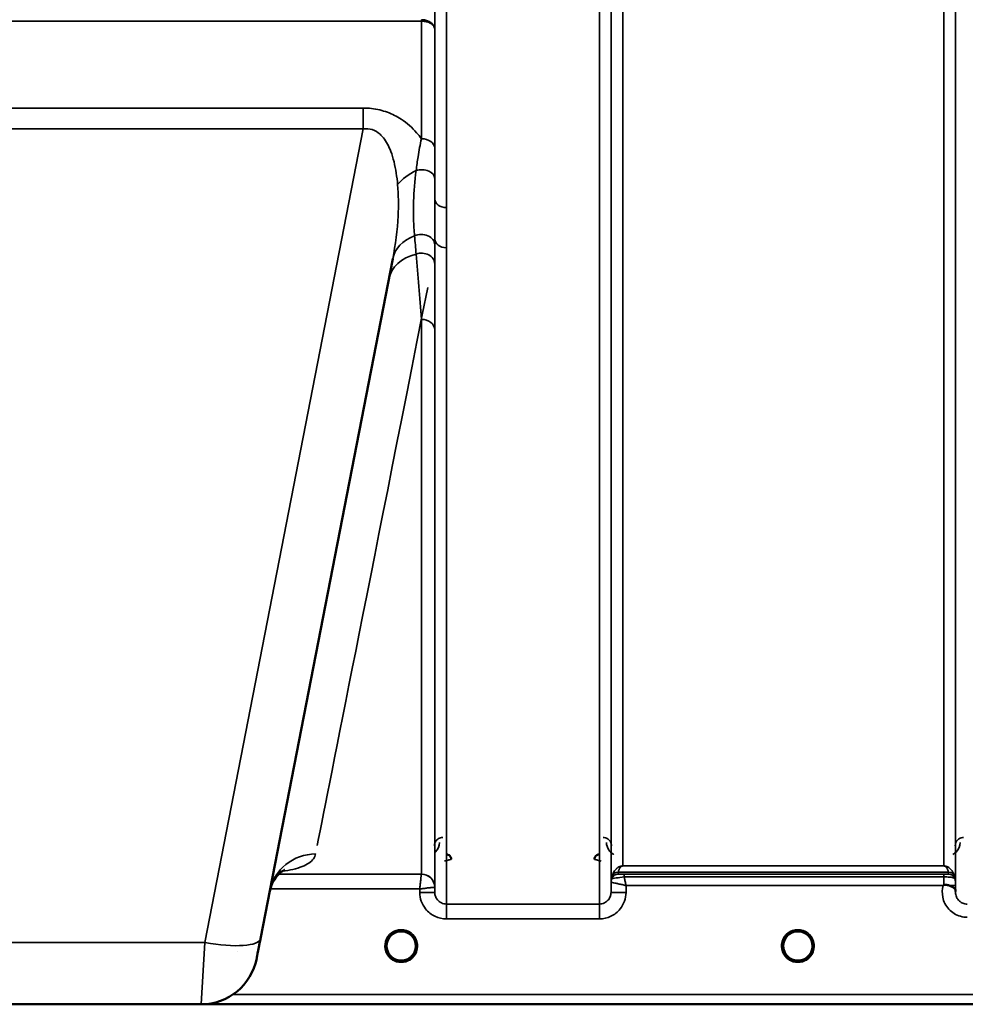
# Model space of a CAD drawing. Units: millimetres. Extents: x 0 to 11880, y 0 to 8400.
# Drawn here: x 7293 to 7577, y 5178 to 5473 of the extents above; entities that cross this region are included whole.
import ezdxf

# ---------------------------------------------------------------- set-up
doc = ezdxf.new("R2010")
doc.units = ezdxf.units.MM
doc.header["$LTSCALE"] = 40
doc.layers.add('Visible (ISO)', color=7, linetype='Continuous', lineweight=50)
doc.layers.add('Visible Narrow (ISO)', color=7, linetype='Continuous', lineweight=35)

# ---------------------------------------------------------------- blocks, each defined once
blk = doc.blocks.new('28')
at = {"layer": 'Visible (ISO)'}
for p, q in [((7365.74, 5197.61), (7405.41, 5401.67)), ((7230.01, 5177.92), (7347.9, 5177.92)), ((7348.23, 5177.92), (7786.11, 5177.92))]:
    blk.add_line(p, q, dxfattribs=at)
for centre, radius, start, end in [((7407.95, 5195.42), 4.4, 0, 180), ((7526.95, 5195.42), 4.4, 0, 180), ((7407.95, 5195.42), 4.4, 180, 232.03), ((7407.95, 5195.42), 4.4, 307.97, 0), ((7526.95, 5195.42), 4.4, 180, 232.0319), ((7526.95, 5195.42), 4.4, 307.9681, 0), ((7347.9, 5194.92), 17, 270, 349)]:
    blk.add_arc(centre, radius, start, end, dxfattribs=at)
for centre, major_axis, ratio, start_param, end_param in [((7366.14, 5199.68), (-1.56, -8), 0.00001, 6.244062, 7.571096), ((7407.95, 5195.42), (-4.29, -0.98), 0.99998, 1.120651, 1.570796), ((7526.95, 5195.42), (-4.29, -0.98), 0.99998, 1.120651, 1.570796)]:
    blk.add_ellipse(centre, major_axis=major_axis, ratio=ratio, start_param=start_param, end_param=end_param, dxfattribs=at)
for points, knots in [([(7422.97, 5221.45), (7422.97, 5221.45), (7422.97, 5221.45), (7422.97, 5221.64), (7422.93, 5221.83), (7422.8, 5222.13), (7422.71, 5222.3), (7422.41, 5222.62), (7422.25, 5222.73), (7421.97, 5222.85), (7421.87, 5222.88), (7421.67, 5222.92), (7421.57, 5222.93), (7421.47, 5222.93)], [-0.3020917, -0.3020917, -0.3020917, -0.3020917, -0.3010429, -0.3010429, -0.1978601, -0.1978601, -0.1218008, -0.1218008, -0.0618642, -0.0618642, -0.0308547, -0.0308547, -0.000001, -0.000001, -0.000001, -0.000001]), ([(7467.44, 5222.93), (7467.34, 5222.93), (7467.24, 5222.92), (7467.04, 5222.88), (7466.94, 5222.85), (7466.66, 5222.73), (7466.5, 5222.62), (7466.2, 5222.3), (7466.1, 5222.13), (7465.98, 5221.83), (7465.94, 5221.64), (7465.94, 5221.45), (7465.94, 5221.45), (7465.94, 5221.45)], [-0.1763487, -0.1763487, -0.1763487, -0.1763487, -0.1582748, -0.1582748, -0.1401097, -0.1401097, -0.1049992, -0.1049992, -0.060444, -0.060444, 0, 0, 0.0006144, 0.0006144, 0.0006144, 0.0006144]), ([(7373.05, 5218.3), (7373.05, 5218.3), (7373.04, 5218.3), (7372.88, 5218.23), (7371.35, 5217.6), (7369.29, 5214.39), (7368.76, 5213.11), (7368.5, 5211.82)], [4.843529, 4.843529, 4.843529, 4.843529, 5.007123, 5.007123, 7.633662, 7.633662, 8.805352, 8.805352, 8.805352, 8.805352]), ([(7570.54, 5213.55), (7570.54, 5213.55), (7570.54, 5213.55), (7570.54, 5213.55), (7570.54, 5213.55), (7570.54, 5213.55), (7570.54, 5213.55), (7570.54, 5213.55), (7570.54, 5213.55), (7570.54, 5213.55), (7570.54, 5213.55), (7570.54, 5213.55), (7570.54, 5213.55), (7570.54, 5213.55), (7570.54, 5213.55), (7570.54, 5213.55), (7570.54, 5213.55), (7570.54, 5213.55), (7570.54, 5213.55), (7570.54, 5213.55), (7570.54, 5213.55), (7570.54, 5213.56), (7570.54, 5213.56), (7570.55, 5213.56), (7570.56, 5213.57), (7570.57, 5213.58), (7570.58, 5213.59), (7570.6, 5213.61), (7570.62, 5213.62), (7570.67, 5213.66), (7570.71, 5213.69), (7570.74, 5213.71)], [-0.02635374, -0.02635374, -0.02635374, -0.02635374, -0.02633354, -0.02633354, -0.02631358, -0.02631358, -0.02629904, -0.02629904, -0.0262906, -0.0262906, -0.02628189, -0.02628189, -0.02626428, -0.02626428, -0.02615287, -0.02615287, -0.02610618, -0.02610618, -0.02600337, -0.02600337, -0.02577903, -0.02577903, -0.0253347, -0.0253347, -0.02301395, -0.02301395, -0.01976948, -0.01976948, -0.01314913, -0.01314913, 0, 0, 0, 0]), ([(7570.74, 5213.71), (7570.77, 5213.73), (7570.8, 5213.75), (7570.86, 5213.78), (7570.89, 5213.79), (7571.05, 5213.83), (7571.22, 5213.83), (7571.69, 5213.78), (7572.02, 5213.7), (7572.34, 5213.56)], [0.0000448, 0.0000448, 0.0000448, 0.0000448, 0.010381, 0.010381, 0.0195454, 0.0195454, 0.0603058, 0.0603058, 0.1188158, 0.1188158, 0.1188158, 0.1188158]), ([(7572.34, 5213.56), (7572.6, 5213.45), (7572.85, 5213.35), (7573.07, 5213.24), (7573.21, 5213.18), (7573.34, 5213.11), (7573.46, 5213.04), (7573.73, 5212.89), (7573.92, 5212.75), (7574.04, 5212.6), (7574.11, 5212.52), (7574.16, 5212.44), (7574.2, 5212.34), (7574.24, 5212.23), (7574.25, 5212.11), (7574.26, 5211.99)], [0.0000924, 0.0000924, 0.0000924, 0.0000924, 0.0946419, 0.0946419, 0.0946419, 0.1555044, 0.1555044, 0.1555044, 0.2900912, 0.2900912, 0.2900912, 0.3644132, 0.3644132, 0.3644132, 0.4502668, 0.4502668, 0.4502668, 0.4502668]), ([(7404.5, 5192.71), (7404.46, 5192.77), (7404.41, 5192.82), (7404.37, 5192.89), (7404.23, 5193.09), (7404.11, 5193.3), (7404, 5193.51), (7403.94, 5193.64), (7403.88, 5193.78), (7403.83, 5193.91), (7403.79, 5194.04), (7403.75, 5194.16), (7403.71, 5194.28), (7403.67, 5194.44), (7403.64, 5194.59), (7403.61, 5194.74), (7403.57, 5195.03), (7403.56, 5195.26), (7403.56, 5195.37), (7403.56, 5195.38), (7403.55, 5195.41), (7403.55, 5195.43), (7403.55, 5195.43), (7403.55, 5195.43), (7403.55, 5195.43)], [-0.1005571, -0.1005571, -0.1005571, -0.1005571, -0.094045, -0.094045, -0.094045, -0.0722973, -0.0722973, -0.0722973, -0.05889, -0.05889, -0.05889, -0.0467831, -0.0467831, -0.0467831, -0.03198, -0.03198, -0.03198, -0.0041465, -0.0041465, -0.0041465, -0.0008269, -0.0008269, -0.0008269, 0, 0, 0, 0]), ([(7524.22, 5191.97), (7524.19, 5191.99), (7524.15, 5192.03), (7524.1, 5192.07), (7523.92, 5192.22), (7523.76, 5192.39), (7523.61, 5192.56), (7523.52, 5192.68), (7523.43, 5192.8), (7523.34, 5192.92), (7523.28, 5193.01), (7523.23, 5193.1), (7523.18, 5193.18), (7523.13, 5193.27), (7523.08, 5193.35), (7523.04, 5193.43), (7522.99, 5193.53), (7522.94, 5193.64), (7522.9, 5193.75), (7522.82, 5193.93), (7522.76, 5194.11), (7522.71, 5194.3), (7522.59, 5194.74), (7522.57, 5195.09), (7522.56, 5195.24), (7522.56, 5195.33), (7522.55, 5195.39), (7522.55, 5195.42), (7522.55, 5195.42), (7522.55, 5195.42), (7522.55, 5195.42)], [-0.04124188, -0.04124188, -0.04124188, -0.04124188, -0.03984033, -0.03984033, -0.03984033, -0.034556, -0.034556, -0.034556, -0.03102994, -0.03102994, -0.03102994, -0.02860105, -0.02860105, -0.02860105, -0.02634404, -0.02634404, -0.02634404, -0.02353292, -0.02353292, -0.02353292, -0.01873758, -0.01873758, -0.01873758, -0.00742463, -0.00742463, -0.00742463, -0.00105212, -0.00105212, -0.00105212, -0.00098961, -0.00098961, -0.00098961, -0.00098961]), ([(7522.55, 5195.42), (7522.55, 5195.42), (7522.55, 5195.42), (7522.55, 5195.41), (7522.56, 5195.36), (7522.56, 5195.22), (7522.57, 5195.04)], [-0.14678307, -0.14678307, -0.14678307, -0.14678307, -0.14554288, -0.14554288, -0.14554288, -0.13108816, -0.13108816, -0.13108816, -0.13108816]), ([(7531.35, 5195.43), (7531.35, 5195.43), (7531.35, 5195.42), (7531.35, 5195.41), (7531.35, 5195.36), (7531.35, 5195.24), (7531.34, 5195.07)], [-0.14871563, -0.14871563, -0.14871563, -0.14871563, -0.14554288, -0.14554288, -0.14554288, -0.13174704, -0.13174704, -0.13174704, -0.13174704]), ([(7404.87, 5192.29), (7404.78, 5192.38), (7404.7, 5192.47), (7404.61, 5192.56), (7404.52, 5192.68), (7404.43, 5192.8), (7404.34, 5192.92), (7404.28, 5193.01), (7404.23, 5193.1), (7404.18, 5193.18), (7404.13, 5193.27), (7404.08, 5193.35), (7404.04, 5193.43), (7403.99, 5193.53), (7403.94, 5193.64), (7403.9, 5193.75), (7403.82, 5193.93), (7403.76, 5194.11), (7403.71, 5194.3), (7403.62, 5194.62), (7403.59, 5194.88), (7403.57, 5195.07)], [-0.03744171, -0.03744171, -0.03744171, -0.03744171, -0.03455603, -0.03455603, -0.03455603, -0.03102997, -0.03102997, -0.03102997, -0.02860107, -0.02860107, -0.02860107, -0.02634406, -0.02634406, -0.02634406, -0.02353294, -0.02353294, -0.02353294, -0.01873759, -0.01873759, -0.01873759, -0.01061234, -0.01061234, -0.01061234, -0.01061234]), ([(7403.86, 5193.83), (7403.89, 5193.76), (7403.91, 5193.7), (7403.94, 5193.64), (7404.02, 5193.47), (7404.1, 5193.3), (7404.21, 5193.13)], [-0.10160058, -0.10160058, -0.10160058, -0.10160058, -0.09694402, -0.09694402, -0.09694402, -0.08402074, -0.08402074, -0.08402074, -0.08402074]), ([(7404.46, 5192.76), (7404.67, 5192.48), (7404.92, 5192.23), (7405.21, 5192), (7405.63, 5191.66), (7406.09, 5191.41), (7406.55, 5191.25), (7406.69, 5191.2), (7406.81, 5191.17), (7406.9, 5191.15)], [-0.07410125, -0.07410125, -0.07410125, -0.07410125, -0.05146946, -0.05146946, -0.05146946, -0.01809961, -0.01809961, -0.01809961, -0.00780609, -0.00780609, -0.00780609, -0.00780609]), ([(7409.01, 5191.15), (7409.04, 5191.16), (7409.07, 5191.16), (7409.09, 5191.17), (7409.4, 5191.25), (7409.83, 5191.41), (7410.28, 5191.69), (7410.59, 5191.88), (7410.88, 5192.12), (7411.13, 5192.38), (7411.28, 5192.54), (7411.42, 5192.71), (7411.54, 5192.89), (7411.68, 5193.09), (7411.8, 5193.3), (7411.91, 5193.51), (7411.97, 5193.64), (7412.03, 5193.78), (7412.08, 5193.91), (7412.12, 5194.04), (7412.16, 5194.16), (7412.2, 5194.28), (7412.24, 5194.44), (7412.27, 5194.59), (7412.3, 5194.74), (7412.32, 5194.89), (7412.34, 5195.03), (7412.34, 5195.14)], [-0.1977411, -0.1977411, -0.1977411, -0.1977411, -0.1934075, -0.1934075, -0.1934075, -0.1459723, -0.1459723, -0.1459723, -0.113308, -0.113308, -0.113308, -0.094045, -0.094045, -0.094045, -0.0722972, -0.0722972, -0.0722972, -0.05889, -0.05889, -0.05889, -0.0467831, -0.0467831, -0.0467831, -0.03198, -0.03198, -0.03198, -0.0174331, -0.0174331, -0.0174331, -0.0174331]), ([(7411.41, 5192.71), (7411.21, 5192.45), (7410.97, 5192.21), (7410.7, 5192), (7410.28, 5191.66), (7409.82, 5191.41), (7409.36, 5191.25), (7409.22, 5191.2), (7409.1, 5191.17), (7409.01, 5191.15)], [-0.07274218, -0.07274218, -0.07274218, -0.07274218, -0.05146947, -0.05146947, -0.05146947, -0.01809961, -0.01809961, -0.01809961, -0.0078061, -0.0078061, -0.0078061, -0.0078061]), ([(7412.34, 5195.11), (7412.34, 5195.08), (7412.34, 5195.06), (7412.33, 5195.03), (7412.31, 5194.73), (7412.25, 5194.44), (7412.16, 5194.15), (7412.11, 5193.99), (7412.05, 5193.83), (7411.98, 5193.67), (7411.94, 5193.57), (7411.89, 5193.48), (7411.84, 5193.38), (7411.8, 5193.3), (7411.75, 5193.22), (7411.7, 5193.14), (7411.65, 5193.04), (7411.59, 5192.95), (7411.53, 5192.86), (7411.43, 5192.73), (7411.32, 5192.6), (7411.21, 5192.47), (7411.15, 5192.4), (7411.09, 5192.34), (7411.04, 5192.29)], [-0.1288971, -0.1288971, -0.1288971, -0.1288971, -0.1262543, -0.1262543, -0.1262543, -0.0966851, -0.0966851, -0.0966851, -0.0798537, -0.0798537, -0.0798537, -0.0693538, -0.0693538, -0.0693538, -0.0604022, -0.0604022, -0.0604022, -0.0501901, -0.0501901, -0.0501901, -0.0344505, -0.0344505, -0.0344505, -0.0263588, -0.0263588, -0.0263588, -0.0263588]), ([(7522.86, 5193.83), (7522.89, 5193.76), (7522.91, 5193.7), (7522.94, 5193.64), (7523.02, 5193.46), (7523.1, 5193.29), (7523.21, 5193.13)], [-0.10161976, -0.10161976, -0.10161976, -0.10161976, -0.09694404, -0.09694404, -0.09694404, -0.08400149, -0.08400149, -0.08400149, -0.08400149]), ([(7523.46, 5192.76), (7523.67, 5192.48), (7523.92, 5192.23), (7524.21, 5192), (7524.63, 5191.66), (7525.09, 5191.41), (7525.55, 5191.25), (7525.69, 5191.2), (7525.81, 5191.17), (7525.9, 5191.15)], [-0.07409379, -0.07409379, -0.07409379, -0.07409379, -0.05146947, -0.05146947, -0.05146947, -0.01809961, -0.01809961, -0.01809961, -0.0078061, -0.0078061, -0.0078061, -0.0078061]), ([(7525.9, 5191.15), (7525.87, 5191.16), (7525.84, 5191.16), (7525.82, 5191.17), (7525.5, 5191.25), (7525.08, 5191.41), (7524.63, 5191.69), (7524.27, 5191.92), (7523.93, 5192.2), (7523.65, 5192.53)], [-0.19774132, -0.19774132, -0.19774132, -0.19774132, -0.1934077, -0.1934077, -0.1934077, -0.14597241, -0.14597241, -0.14597241, -0.10736263, -0.10736263, -0.10736263, -0.10736263]), ([(7528.01, 5191.15), (7528.04, 5191.16), (7528.07, 5191.16), (7528.09, 5191.17), (7528.4, 5191.25), (7528.83, 5191.41), (7529.28, 5191.69), (7529.72, 5191.97), (7530.12, 5192.33), (7530.45, 5192.76)], [-0.19774086, -0.19774086, -0.19774086, -0.19774086, -0.19340725, -0.19340725, -0.19340725, -0.14597206, -0.14597206, -0.14597206, -0.09874979, -0.09874979, -0.09874979, -0.09874979]), ([(7531.35, 5195.23), (7531.35, 5195.17), (7531.34, 5195.1), (7531.33, 5195.01), (7531.3, 5194.72), (7531.24, 5194.43), (7531.16, 5194.14), (7531.11, 5193.98), (7531.05, 5193.82), (7530.98, 5193.67), (7530.94, 5193.57), (7530.89, 5193.47), (7530.84, 5193.37), (7530.8, 5193.29), (7530.75, 5193.21), (7530.7, 5193.13), (7530.65, 5193.04), (7530.59, 5192.95), (7530.52, 5192.86), (7530.43, 5192.72), (7530.32, 5192.59), (7530.21, 5192.47), (7529.96, 5192.19), (7529.74, 5192.01), (7529.66, 5191.95)], [-0.134094, -0.134094, -0.134094, -0.134094, -0.1257006, -0.1257006, -0.1257006, -0.096304, -0.096304, -0.096304, -0.079647, -0.079647, -0.079647, -0.0692007, -0.0692007, -0.0692007, -0.0602507, -0.0602507, -0.0602507, -0.0499906, -0.0499906, -0.0499906, -0.0344505, -0.0344505, -0.0344505, 0, 0, 0, 0]), ([(7530.7, 5193.13), (7530.78, 5193.25), (7530.85, 5193.38), (7530.91, 5193.51), (7530.96, 5193.61), (7531.01, 5193.72), (7531.05, 5193.83)], [-0.08539148, -0.08539148, -0.08539148, -0.08539148, -0.07229709, -0.07229709, -0.07229709, -0.06175049, -0.06175049, -0.06175049, -0.06175049]), ([(7405.4, 5191.83), (7405.58, 5191.68), (7405.67, 5191.59), (7405.71, 5191.53), (7405.73, 5191.5), (7405.74, 5191.47), (7405.75, 5191.44), (7405.75, 5191.42), (7405.75, 5191.4), (7405.74, 5191.39), (7405.74, 5191.38), (7405.73, 5191.37), (7405.73, 5191.36), (7405.72, 5191.35), (7405.7, 5191.34), (7405.69, 5191.33), (7405.67, 5191.32), (7405.64, 5191.31), (7405.62, 5191.3), (7405.57, 5191.29), (7405.52, 5191.29), (7405.47, 5191.29), (7405.41, 5191.28), (7405.36, 5191.29), (7405.33, 5191.29), (7405.32, 5191.29), (7405.31, 5191.29), (7405.31, 5191.29)], [-0.007647616, -0.007647616, -0.007647616, -0.007647616, -0.005764131, -0.005764131, -0.005764131, -0.004904883, -0.004904883, -0.004904883, -0.00442656, -0.00442656, -0.00442656, -0.004090194, -0.004090194, -0.004090194, -0.003677553, -0.003677553, -0.003677553, -0.003058504, -0.003058504, -0.003058504, -0.001892073, -0.001892073, -0.001892073, -0.000526712, -0.000526712, -0.000526712, -0.000012735, -0.000012735, -0.000012735, -0.000012735]), ([(7406.9, 5191.15), (7406.9, 5191.15), (7406.9, 5191.15), (7406.91, 5191.15), (7406.93, 5191.14), (7406.96, 5191.13), (7406.97, 5191.13)], [-0.005586189, -0.005586189, -0.005586189, -0.005586189, -0.00491068, -0.00491068, -0.00491068, 0, 0, 0, 0]), ([(7409.01, 5191.15), (7409.01, 5191.15), (7409.01, 5191.15), (7409, 5191.15), (7408.98, 5191.14), (7408.95, 5191.13), (7408.94, 5191.13)], [-0.005586188, -0.005586188, -0.005586188, -0.005586188, -0.00491068, -0.00491068, -0.00491068, 0, 0, 0, 0]), ([(7410.6, 5191.29), (7410.59, 5191.29), (7410.58, 5191.29), (7410.55, 5191.29), (7410.54, 5191.29), (7410.53, 5191.29), (7410.51, 5191.29), (7410.49, 5191.28), (7410.46, 5191.28), (7410.43, 5191.29), (7410.38, 5191.29), (7410.33, 5191.29), (7410.29, 5191.31), (7410.26, 5191.31), (7410.24, 5191.32), (7410.22, 5191.33), (7410.2, 5191.34), (7410.19, 5191.35), (7410.18, 5191.36), (7410.17, 5191.37), (7410.17, 5191.38), (7410.16, 5191.39), (7410.16, 5191.41), (7410.16, 5191.42), (7410.16, 5191.44), (7410.17, 5191.47), (7410.18, 5191.5), (7410.2, 5191.53), (7410.25, 5191.59), (7410.33, 5191.68), (7410.51, 5191.83)], [-0.4094279, -0.4094279, -0.4094279, -0.4094279, -0.3717276, -0.3717276, -0.3717276, -0.3549732, -0.3549732, -0.3549732, -0.3198616, -0.3198616, -0.3198616, -0.2611459, -0.2611459, -0.2611459, -0.2296685, -0.2296685, -0.2296685, -0.2083125, -0.2083125, -0.2083125, -0.1904331, -0.1904331, -0.1904331, -0.1643446, -0.1643446, -0.1643446, -0.1185986, -0.1185986, -0.1185986, -0.0223771, -0.0223771, -0.0223771, -0.0223771]), ([(7524.28, 5191.93), (7524.55, 5191.72), (7524.66, 5191.6), (7524.71, 5191.53), (7524.73, 5191.5), (7524.74, 5191.47), (7524.75, 5191.44), (7524.75, 5191.42), (7524.75, 5191.4), (7524.74, 5191.39), (7524.74, 5191.38), (7524.73, 5191.37), (7524.73, 5191.36), (7524.72, 5191.35), (7524.7, 5191.34), (7524.69, 5191.33), (7524.67, 5191.32), (7524.64, 5191.31), (7524.62, 5191.3), (7524.57, 5191.29), (7524.52, 5191.29), (7524.47, 5191.29), (7524.41, 5191.28), (7524.36, 5191.29), (7524.33, 5191.29), (7524.32, 5191.29), (7524.31, 5191.29), (7524.31, 5191.29)], [-0.008038431, -0.008038431, -0.008038431, -0.008038431, -0.005787947, -0.005787947, -0.005787947, -0.004925149, -0.004925149, -0.004925149, -0.004444851, -0.004444851, -0.004444851, -0.004107096, -0.004107096, -0.004107096, -0.00369275, -0.00369275, -0.00369275, -0.003071144, -0.003071144, -0.003071144, -0.001899895, -0.001899895, -0.001899895, -0.000528894, -0.000528894, -0.000528894, -0.000012793, -0.000012793, -0.000012793, -0.000012793]), ([(7529.6, 5191.29), (7529.59, 5191.29), (7529.58, 5191.29), (7529.55, 5191.29), (7529.54, 5191.29), (7529.53, 5191.29), (7529.51, 5191.29), (7529.49, 5191.28), (7529.46, 5191.28), (7529.43, 5191.29), (7529.38, 5191.29), (7529.33, 5191.29), (7529.29, 5191.31), (7529.26, 5191.31), (7529.24, 5191.32), (7529.22, 5191.33), (7529.2, 5191.34), (7529.19, 5191.35), (7529.18, 5191.36), (7529.17, 5191.37), (7529.17, 5191.38), (7529.16, 5191.39), (7529.16, 5191.41), (7529.16, 5191.42), (7529.16, 5191.44), (7529.17, 5191.47), (7529.18, 5191.5), (7529.2, 5191.53), (7529.25, 5191.6), (7529.36, 5191.71), (7529.62, 5191.92)], [-0.4094279, -0.4094279, -0.4094279, -0.4094279, -0.371727, -0.371727, -0.371727, -0.3549732, -0.3549732, -0.3549732, -0.3198617, -0.3198617, -0.3198617, -0.2611459, -0.2611459, -0.2611459, -0.2296685, -0.2296685, -0.2296685, -0.2083125, -0.2083125, -0.2083125, -0.1904331, -0.1904331, -0.1904331, -0.1643446, -0.1643446, -0.1643446, -0.1185986, -0.1185986, -0.1185986, -0.0059858, -0.0059858, -0.0059858, -0.0059858])]:
    blk.add_open_spline(points, degree=3, knots=knots, dxfattribs=at)
for points in [[(7574.26, 5211.95), (7574.26, 5211.87), (7574.26, 5211.8), (7574.26, 5211.73)], [(7403.57, 5195.07), (7403.57, 5195.06), (7403.57, 5195.05), (7403.57, 5195.04)], [(7522.57, 5195.04), (7522.57, 5195.07), (7522.57, 5195.09), (7522.57, 5195.12)], [(7530.45, 5192.76), (7530.34, 5192.61), (7530.22, 5192.47), (7530.08, 5192.34)], [(7531.34, 5195.07), (7531.34, 5195.14), (7531.35, 5195.2), (7531.35, 5195.25)], [(7406.97, 5191.13), (7406.95, 5191.14), (7406.92, 5191.14), (7406.9, 5191.15)], [(7525.97, 5191.13), (7525.95, 5191.14), (7525.92, 5191.14), (7525.9, 5191.15)], [(7528.01, 5191.15), (7527.99, 5191.14), (7527.96, 5191.14), (7527.94, 5191.13)]]:
    blk.add_open_spline(points, degree=3, dxfattribs=at)
at = {"layer": 'Visible Narrow (ISO)'}
for p, q in [((7418.01, 5419.6), (7418.01, 6380.71)), ((7421.51, 6382.56), (7421.51, 5417.05)), ((7467.4, 5208.01), (7467.4, 6382.56)), ((7470.9, 6380.71), (7470.9, 5211.48)), ((7574.26, 5211.47), (7574.26, 6381.15)), ((7470.92, 5214.54), (7470.92, 6379.16)), ((7574.24, 6379.18), (7574.24, 5214.54)), ((7474.42, 6344.82), (7474.42, 5219.45)), ((7570.74, 5219.45), (7570.74, 6344.82)), ((7163.91, 5473.02), (7414, 5473.02)), ((7414, 5437.72), (7414, 5473.02)), ((7418, 5470.65), (7418, 5434.88)), ((7396.53, 5446.93), (7181.38, 5446.93)), ((7396.53, 5446.93), (7396.53, 5440.67)), ((7181.38, 5440.67), (7396.53, 5440.67)), ((7396.53, 5440.67), (7349.05, 5196.45)), ((7421.51, 5417.05), (7421.51, 5404.98)), ((7418.01, 5211.48), (7418.01, 5407.59)), ((7421.51, 5404.98), (7421.51, 5208.01)), ((7414, 5217.01), (7414, 5383.5)), ((7418, 5380.38), (7418, 5213.05)), ((7570.74, 5219.45), (7474.42, 5219.45)), ((7474.42, 5219.44), (7474.42, 5219.45)), ((7474.42, 5219.44), (7570.74, 5219.44)), ((7570.74, 5219.44), (7570.74, 5219.45)), ((7370.69, 5217.01), (7370.69, 5217.01)), ((7371.23, 5217.75), (7371.23, 5217.75)), ((7414, 5217.01), (7371.23, 5217.01)), ((7471.12, 5215.68), (7471.12, 5216.26)), ((7572.15, 5217.61), (7473.01, 5217.61)), ((7473.01, 5217.6), (7473.01, 5217.01)), ((7473.01, 5217.6), (7572.15, 5217.6)), ((7570.74, 5216.98), (7474.84, 5216.98)), ((7474.84, 5216.98), (7474.84, 5216.16)), ((7474.84, 5216.16), (7570.74, 5216.16)), ((7570.74, 5216.98), (7570.74, 5216.16)), ((7572.15, 5217.01), (7572.15, 5217.6)), ((7574.03, 5216.26), (7574.03, 5215.68)), ((7470.92, 5214.54), (7470.9, 5211.48)), ((7475.4, 5211.48), (7475.42, 5213.55)), ((7475.42, 5213.55), (7570.54, 5213.55)), ((7574.26, 5211.95), (7574.24, 5213.55)), ((7368.67, 5212.55), (7368.67, 5212.55)), ((7368.68, 5212.55), (7413.5, 5212.55)), ((7413.5, 5212.55), (7413.51, 5211.48)), ((7418.01, 5211.48), (7418, 5213.05)), ((7467.4, 5208.01), (7421.51, 5208.01)), ((7421.51, 5203.55), (7421.51, 5208.01)), ((7467.4, 5203.55), (7467.4, 5208.01)), ((7421.51, 5203.55), (7467.4, 5203.55)), ((7349.05, 5196.45), (7228.85, 5196.45)), ((7347.9, 5177.92), (7349.05, 5196.45)), ((7358.89, 5193.82), (7358.89, 5193.82)), ((7608.45, 5180.9), (7357.52, 5180.9)), ((7348.52, 5177.93), (7608.52, 5177.93))]:
    blk.add_line(p, q, dxfattribs=at)
for centre in [(7407.95, 5195.42), (7526.95, 5195.42)]:
    blk.add_arc(centre, 4.9, 302.6929, 237.3071, dxfattribs=at)
for centre, major_axis, ratio, start_param, end_param in [((7414, 5479.74), (0, -10), 0.000162, 5.393068, 5.449413), ((7414, 5434.85), (4, 0), 0.71728, 0.008727, 1.570796), ((7417.96, 5419.78), (13.26, 4.48), 0.708406, 1.754185, 2.285827), ((7414.01, 5425.8), (4, 0), 0.655238, 0.00792, 1.976941), ((7421.51, 5419.62), (-3.5, 0), 0.735282, 0.008744, 1.570796), ((7419.15, 5399), (-13.74, 2.67), 0.739941, 5.400225, 6.283185), ((7414.01, 5405.82), (4, 0), 0.795303, 0.009474, 2.111542), ((7421.51, 5407.61), (-3.5, 0), 0.750552, 0.008737, 1.570796), ((7417.96, 5392.89), (-13.74, 2.67), 0.755067, 5.268473, 6.283185), ((7414.01, 5400.19), (4, 0), 0.795051, 0.00934, 1.978362), ((7535.57, 5997.92), (-154.53, -781), 0.00001, 0.149363, 0.684883), ((7414, 5380.36), (4, 0), 0.786706, 0.008727, 1.570796), ((7382.25, 5209.15), (-13.74, 2.67), 0.991876, 4.902853, 6.283185), ((7414, 5213.01), (4, 0), 0.999882, 0.008727, 1.570796), ((7413.75, 5217.01), (0.25, 0), 0.021605, 6.249462, 6.283195), ((7414, 5213.01), (-2.16, 3.36), 0.999598, 4.15002, 5.711518), ((7473.01, 5215.6), (-2, 0), 0.999132, 4.712389, 5.943348), ((7473.01, 5215.01), (-2, 0), 0.999881, 4.712389, 5.943348), ((7472.6, 5220.34), (1.47, 4.08), 0.008837, 3.009282, 3.117658), ((7473.01, 5215.62), (-1.95, 0.44), 0.993241, 4.935125, 6.159749), ((7473.01, 5215.01), (0, 2), 0.999832, 0, 1.23096), ((7473.96, 5218.92), (-0.95, -1.32), 0.024566, 6.161147, 6.2495), ((7474.62, 5217.02), (1.61, 0), 0.018817, 3.141537, 3.170808), ((7570.74, 5213.51), (0.01, -4.5), 0.000027, 4.082892, 4.667487), ((7571.2, 5218.92), (0.95, -1.32), 0.024566, 0.033686, 0.122039), ((7572.15, 5215.62), (1.95, 0.44), 0.993241, 0.123436, 1.34806), ((7572.15, 5215.6), (2, 0), 0.999132, 0.339837, 1.570796), ((7572.15, 5215.01), (2, 0), 0.999882, 0.339837, 1.570796), ((7572.56, 5220.34), (1.47, -4.08), 0.008837, 0.023935, 0.13231), ((7474.42, 5214.51), (-3.5, 0), 0.999881, 5.943348, 6.274459), ((7473.18, 5214.53), (-2.25, 0.01), 0.004754, 6.249207, 6.282985), ((7474.42, 5214.51), (-1.89, -2.94), 0.999597, 4.944549, 5.275087), ((7473.99, 5215.69), (-2.86, -0.01), 0.018862, 6.283118, 6.312391), ((7570.74, 5213.52), (3.5, 0.03), 0.008726, 0.000123, 1.097754), ((7570.74, 5214.51), (3.5, 0), 0.999882, 0.008727, 0.339831), ((7413.51, 5211.44), (4.5, 0.04), 0.008726, 0.000134, 1.57072), ((7415.75, 5213.03), (-2.25, -0.02), 0.008553, 3.141792, 3.175526), ((7475.4, 5211.44), (-4.5, 0.04), 0.008726, 4.712465, 6.283052), ((7349.05, 5200.85), (16.69, -3.24), 0.254374, 4.761794, 6.283185), ((7407.95, 5195.42), (-4.27, 1.06), 0.999966, 1.170517, 1.570796), ((7407.95, 5195.42), (4.12, -2.65), 0.999984, 4.712389, 5.853501), ((7407.95, 5195.42), (-3.52, -2.64), 0.999989, 1.170433, 1.570796), ((7526.95, 5195.42), (-4.27, 1.06), 0.999966, 1.158294, 1.570796), ((7526.95, 5195.42), (4.12, -2.65), 0.999984, 4.712389, 5.853484), ((7526.95, 5195.42), (-3.49, -2.68), 0.99999, 1.159682, 1.570796)]:
    blk.add_ellipse(centre, major_axis=major_axis, ratio=ratio, start_param=start_param, end_param=end_param, dxfattribs=at)
for points in [[(7418, 5470.65), (7417.99, 5477.13), (7417.99, 5483.61), (7417.99, 5490.09)], [(7418.01, 5419.6), (7418.01, 5421.62), (7418.01, 5423.71), (7418.01, 5425.82)], [(7411.95, 5408.55), (7412.11, 5406.75), (7412.27, 5404.93), (7412.42, 5403.11)], [(7418.01, 5405.85), (7418.01, 5406.42), (7418.01, 5407), (7418.01, 5407.59)], [(7418.01, 5400.22), (7418.01, 5402.09), (7418.01, 5403.97), (7418.01, 5405.85)], [(7412.42, 5403.11), (7412.96, 5396.73), (7413.48, 5390.16), (7414, 5383.5)], [(7418, 5380.38), (7418, 5387.04), (7418, 5393.68), (7418.01, 5400.22)]]:
    blk.add_open_spline(points, degree=3, dxfattribs=at)
for points, knots in [([(7418, 5470.65), (7418, 5470.65), (7418, 5470.66), (7418, 5470.66), (7417.99, 5471.1), (7417.83, 5471.53), (7417.54, 5471.92), (7417.44, 5472.05), (7417.33, 5472.18), (7417.21, 5472.3), (7417, 5472.5), (7416.76, 5472.68), (7416.48, 5472.84), (7416.43, 5472.86), (7416.38, 5472.89), (7416.33, 5472.92), (7416.16, 5473), (7415.98, 5473.08), (7415.8, 5473.14), (7415.61, 5473.21), (7415.42, 5473.26), (7415.22, 5473.31), (7414.83, 5473.4), (7414.41, 5473.45), (7414, 5473.45)], [-2.173583, -2.173583, -2.173583, -2.173583, -2.16695, -2.16695, -2.16695, -1.516865, -1.516865, -1.516865, -1.30017, -1.30017, -1.30017, -0.931264, -0.931264, -0.931264, -0.86678, -0.86678, -0.86678, -0.650085, -0.650085, -0.650085, -0.43339, -0.43339, -0.43339, 0, 0, 0, 0]), ([(7414, 5473.02), (7414.41, 5473.02), (7415.04, 5472.96), (7415.81, 5472.77), (7416.52, 5472.51), (7417.12, 5472.16), (7417.78, 5471.53), (7417.99, 5471.03), (7418, 5470.66), (7418, 5470.65), (7418, 5470.65)], [0, 0, 0, 0, 0.43339, 0.650085, 0.86678, 1.30017, 1.516865, 2.16695, 2.16695, 2.173583, 2.173583, 2.173583, 2.173583]), ([(7414, 5437.72), (7413.55, 5438.34), (7411.88, 5440.46), (7409.22, 5442.89), (7405.33, 5445.14), (7401.6, 5446.54), (7398.2, 5446.93), (7396.53, 5446.93)], [4.326978, 4.326978, 4.326978, 4.326978, 4.626651, 5.380095, 5.631242, 6.133538, 6.635833, 6.635833, 6.635833, 6.635833]), ([(7396.53, 5440.67), (7397.47, 5440.81), (7398.41, 5440.73), (7399.27, 5440.45), (7400.13, 5440.17), (7400.92, 5439.68), (7401.61, 5439.04), (7401.96, 5438.72), (7402.29, 5438.37), (7402.59, 5437.99), (7403.51, 5436.84), (7404.23, 5435.43), (7404.81, 5433.92), (7405.2, 5432.91), (7405.52, 5431.86), (7405.79, 5430.77), (7406.33, 5428.59), (7406.67, 5426.28), (7406.87, 5423.94)], [-6.635833, -6.635833, -6.635833, -6.635833, -6.133538, -6.133538, -6.133538, -5.631242, -5.631242, -5.631242, -5.380095, -5.380095, -5.380095, -4.626651, -4.626651, -4.626651, -4.124356, -4.124356, -4.124356, -3.119765, -3.119765, -3.119765, -3.119765]), ([(7414, 5437.72), (7413.62, 5435.98), (7413.03, 5432.77), (7412.59, 5429.56), (7412.42, 5428.2)], [0.000084, 0.000084, 0.000084, 0.000084, 0.699193, 1.223587, 1.223587, 1.223587, 1.223587]), ([(7418.01, 5425.82), (7418, 5427.14), (7418, 5430.23), (7418, 5433.26), (7418, 5434.88)], [-1.223587, -1.223587, -1.223587, -1.223587, -0.699193, 0, 0, 0, 0]), ([(7412.42, 5428.2), (7412.02, 5424.99), (7411.61, 5419.78), (7411.6, 5413.42), (7411.81, 5410.14), (7411.95, 5408.55)], [0, 0, 0, 0, 1.251024, 2.085039, 2.919055, 2.919055, 2.919055, 2.919055]), ([(7406.87, 5423.94), (7407.13, 5420.83), (7407.24, 5413.54), (7406.24, 5405.96), (7405.41, 5401.67)], [-20.88654, -20.88654, -20.88654, -20.88654, -19.551308, -17.771, -17.771, -17.771, -17.771]), ([(7418.01, 5419.6), (7418.01, 5418.64), (7418.01, 5417.69), (7418.01, 5416.76), (7418.01, 5414.85), (7418.01, 5412.99), (7418.01, 5411.16), (7418.01, 5409.95), (7418.01, 5408.76), (7418.01, 5407.59)], [-1.794406, -1.794406, -1.794406, -1.794406, -1.383605, -1.383605, -1.383605, -0.550543, -0.550543, -0.550543, 0, 0, 0, 0]), ([(7420.39, 5227.98), (7419.94, 5227.98), (7419.06, 5227.71), (7418.12, 5226.77), (7417.89, 5225.97), (7417.89, 5225.49)], [-0.1904848, -0.1904848, -0.1904848, -0.1904848, -0.1360606, -0.0816363, 0, 0, 0, 0]), ([(7471.02, 5225.49), (7471.02, 5225.81), (7470.89, 5226.45), (7470.32, 5227.33), (7469.44, 5227.88), (7468.75, 5227.98), (7468.52, 5227.98)], [-0.1904848, -0.1904848, -0.1904848, -0.1904848, -0.1360606, -0.0816363, -0.0272121, 0, 0, 0, 0]), ([(7576.64, 5227.98), (7576.19, 5227.98), (7575.75, 5227.85), (7575.39, 5227.65), (7575.22, 5227.55), (7575.06, 5227.43), (7574.93, 5227.3), (7574.38, 5226.79), (7574.15, 5226.13), (7574.14, 5225.49)], [-0.1902121, -0.1902121, -0.1902121, -0.1902121, -0.1358658, -0.1358658, -0.1358658, -0.1086926, -0.1086926, -0.1086926, 0, 0, 0, 0]), ([(7418, 5223.47), (7418.04, 5223.51), (7418.99, 5224.36), (7419.38, 5225.47), (7419.39, 5226.5)], [0.4606073, 0.4606073, 0.4606073, 0.4606073, 0.4824166, 0.9159385, 0.9159385, 0.9159385, 0.9159385]), ([(7469.52, 5226.5), (7469.53, 5225.73), (7469.89, 5224.43), (7471.01, 5223.31), (7471.65, 5222.96), (7471.71, 5222.93)], [3.0621353, 3.0621353, 3.0621353, 3.0621353, 3.3872766, 3.6040375, 3.6276474, 3.6276474, 3.6276474, 3.6276474]), ([(7573.45, 5222.93), (7573.81, 5223.11), (7575.15, 5224.1), (7575.63, 5225.47), (7575.64, 5226.5)], [0.3513, 0.3513, 0.3513, 0.3513, 0.4830191, 0.9165408, 0.9165408, 0.9165408, 0.9165408]), ([(7372.28, 5217.87), (7373.47, 5218.03), (7377, 5218.66), (7380.72, 5220.18), (7382.04, 5222), (7382.25, 5223.04)], [2.778678, 2.778678, 2.778678, 2.778678, 3.81323, 6.355384, 8.897538, 8.897538, 8.897538, 8.897538]), ([(7420.97, 5220.92), (7420.98, 5220.92), (7420.98, 5220.92), (7420.98, 5220.93), (7421.16, 5220.97), (7421.34, 5221.02), (7421.52, 5221.06), (7421.69, 5221.11), (7421.86, 5221.15), (7422.02, 5221.19), (7422.19, 5221.24), (7422.35, 5221.28), (7422.48, 5221.31), (7422.5, 5221.32), (7422.52, 5221.32), (7422.53, 5221.32), (7422.58, 5221.34), (7422.63, 5221.35), (7422.68, 5221.36), (7422.73, 5221.38), (7422.79, 5221.39), (7422.83, 5221.4), (7422.92, 5221.42), (7422.97, 5221.44), (7422.97, 5221.44)], [-0.09472147, -0.09472147, -0.09472147, -0.09472147, -0.09427682, -0.09427682, -0.09427682, -0.07542146, -0.07542146, -0.07542146, -0.05656609, -0.05656609, -0.05656609, -0.03771073, -0.03771073, -0.03771073, -0.03549007, -0.03549007, -0.03549007, -0.02828305, -0.02828305, -0.02828305, -0.01885536, -0.01885536, -0.01885536, 0, 0, 0, 0]), ([(7465.94, 5221.44), (7465.94, 5221.44), (7465.99, 5221.42), (7466.08, 5221.4), (7466.12, 5221.39), (7466.18, 5221.38), (7466.23, 5221.36), (7466.28, 5221.35), (7466.33, 5221.34), (7466.38, 5221.32), (7466.39, 5221.32), (7466.41, 5221.32), (7466.43, 5221.31), (7466.56, 5221.28), (7466.72, 5221.24), (7466.88, 5221.19), (7467.05, 5221.15), (7467.22, 5221.11), (7467.39, 5221.06), (7467.57, 5221.02), (7467.75, 5220.97), (7467.92, 5220.93), (7467.93, 5220.92), (7467.93, 5220.92), (7467.94, 5220.92)], [-0.09427679, -0.09427679, -0.09427679, -0.09427679, -0.07542144, -0.07542144, -0.07542144, -0.06599376, -0.06599376, -0.06599376, -0.05878673, -0.05878673, -0.05878673, -0.05656608, -0.05656608, -0.05656608, -0.03771072, -0.03771072, -0.03771072, -0.01885536, -0.01885536, -0.01885536, 0, 0, 0, 0.00044468, 0.00044468, 0.00044468, 0.00044468]), ([(7474.42, 5219.45), (7474.4, 5219.45), (7474.38, 5219.45), (7474.36, 5219.45), (7474.33, 5219.45), (7474.3, 5219.45), (7474.28, 5219.45), (7474.23, 5219.44), (7474.19, 5219.44), (7474.16, 5219.44), (7474.1, 5219.43), (7474.05, 5219.42), (7474.01, 5219.41), (7473.92, 5219.4), (7473.85, 5219.38), (7473.79, 5219.36), (7473.67, 5219.33), (7473.58, 5219.3), (7473.49, 5219.26), (7473.33, 5219.19), (7473.2, 5219.12), (7473.08, 5219.05), (7472.96, 5218.98), (7472.86, 5218.91), (7472.77, 5218.83), (7472.7, 5218.78), (7472.63, 5218.72), (7472.56, 5218.66), (7472.55, 5218.64), (7472.53, 5218.63), (7472.52, 5218.61), (7472.36, 5218.47), (7472.22, 5218.32), (7472.1, 5218.17), (7471.98, 5218.02), (7471.87, 5217.87), (7471.77, 5217.72), (7471.56, 5217.39), (7471.4, 5217.06), (7471.27, 5216.71), (7471.22, 5216.58), (7471.17, 5216.44), (7471.13, 5216.3)], [0, 0, 0, 0, 0.003018, 0.003018, 0.003018, 0.007019, 0.007019, 0.007019, 0.014764, 0.014764, 0.014764, 0.028919, 0.028919, 0.028919, 0.058065, 0.058065, 0.058065, 0.116573, 0.116573, 0.116573, 0.233472, 0.233472, 0.233472, 0.350363, 0.350363, 0.350363, 0.443719, 0.443719, 0.443719, 0.467269, 0.467269, 0.467269, 0.701055, 0.701055, 0.701055, 0.934788, 0.934788, 0.934788, 1.435993, 1.435993, 1.435993, 1.636003, 1.636003, 1.636003, 1.636003]), ([(7473.01, 5217.61), (7473.07, 5217.87), (7473.19, 5218.23), (7473.42, 5218.67), (7473.57, 5218.89), (7473.71, 5219.06), (7473.84, 5219.19), (7473.98, 5219.3), (7474.12, 5219.38), (7474.22, 5219.41), (7474.31, 5219.43), (7474.38, 5219.44), (7474.42, 5219.44)], [-1.636003, -1.636003, -1.636003, -1.636003, -0.934859, -0.701144, -0.467429, -0.350572, -0.233715, -0.116857, -0.058429, -0.029214, -0.014607, 0, 0, 0, 0]), ([(7574.03, 5216.3), (7573.89, 5216.79), (7573.61, 5217.42), (7573.07, 5218.17), (7572.73, 5218.54), (7572.4, 5218.83), (7572.09, 5219.05), (7571.77, 5219.23), (7571.44, 5219.35), (7571.2, 5219.41), (7571.01, 5219.44), (7570.85, 5219.45), (7570.74, 5219.45)], [-5.670865, -5.670865, -5.670865, -5.670865, -4.96972, -4.736006, -4.502291, -4.385434, -4.268576, -4.151719, -4.09329, -4.064076, -4.049469, -4.034861, -4.034861, -4.034861, -4.034861]), ([(7570.74, 5219.44), (7570.78, 5219.44), (7570.85, 5219.43), (7570.94, 5219.41), (7571.04, 5219.38), (7571.18, 5219.3), (7571.32, 5219.19), (7571.45, 5219.06), (7571.59, 5218.89), (7571.74, 5218.67), (7571.97, 5218.23), (7572.09, 5217.87), (7572.15, 5217.61)], [4.034861, 4.034861, 4.034861, 4.034861, 4.049469, 4.064076, 4.09329, 4.151719, 4.268576, 4.385434, 4.502291, 4.736006, 4.96972, 5.670865, 5.670865, 5.670865, 5.670865]), ([(7414, 5217.01), (7414, 5217.01), (7413.99, 5216.94), (7413.95, 5216.63), (7413.88, 5215.95), (7413.76, 5214.92), (7413.64, 5213.77), (7413.55, 5212.98), (7413.5, 5212.57), (7413.5, 5212.56), (7413.5, 5212.55)], [-0.09322959, -0.09322959, -0.09322959, -0.09322959, -0.08390663, -0.07458367, -0.05593775, -0.03729183, -0.01864592, 0, 0, 0.00044527, 0.00044527, 0.00044527, 0.00044527]), ([(7471.13, 5215.68), (7471.15, 5215.66), (7471.99, 5215.78), (7473.97, 5216.04), (7474.84, 5216.16)], [0, 0, 0, 0, 0.1685005, 0.2948759, 0.2948759, 0.2948759, 0.2948759]), ([(7474.84, 5216.98), (7474.42, 5216.98), (7473.45, 5216.99), (7473.02, 5217), (7473.01, 5217.01)], [-0.2948759, -0.2948759, -0.2948759, -0.2948759, -0.1685005, 0, 0, 0, 0]), ([(7475.42, 5213.55), (7475.41, 5213.56), (7475.41, 5213.56), (7475.41, 5213.57), (7475.37, 5213.77), (7475.32, 5213.97), (7475.28, 5214.17), (7475.24, 5214.37), (7475.19, 5214.56), (7475.15, 5214.76), (7475.06, 5215.15), (7474.98, 5215.53), (7474.9, 5215.89), (7474.88, 5215.98), (7474.86, 5216.07), (7474.84, 5216.16)], [-0.18734511, -0.18734511, -0.18734511, -0.18734511, -0.1867154, -0.1867154, -0.1867154, -0.16804386, -0.16804386, -0.16804386, -0.14937232, -0.14937232, -0.14937232, -0.11202924, -0.11202924, -0.11202924, -0.10277396, -0.10277396, -0.10277396, -0.10277396]), ([(7572.15, 5217.01), (7572.15, 5217.01), (7572.13, 5217), (7572, 5216.99), (7571.52, 5216.99), (7571, 5216.98), (7570.74, 5216.98)], [-0.2727254, -0.2727254, -0.2727254, -0.2727254, -0.2337646, -0.1558431, -0.0779215, 0, 0, 0, 0]), ([(7570.74, 5216.16), (7571.34, 5216.16), (7571.95, 5216.14), (7572.44, 5216.1), (7572.61, 5216.09), (7572.77, 5216.07), (7572.91, 5216.06), (7573.17, 5216.02), (7573.37, 5215.98), (7573.53, 5215.93), (7573.54, 5215.93), (7573.55, 5215.93), (7573.55, 5215.93), (7573.8, 5215.85), (7573.93, 5215.76), (7573.99, 5215.71), (7574.02, 5215.69), (7574.03, 5215.67), (7574.03, 5215.68)], [0, 0, 0, 0, 0.0779215, 0.0779215, 0.0779215, 0.1050095, 0.1050095, 0.1050095, 0.1535391, 0.1535391, 0.1535391, 0.1558431, 0.1558431, 0.1558431, 0.2337646, 0.2337646, 0.2337646, 0.2727254, 0.2727254, 0.2727254, 0.2727254]), ([(7470.93, 5214.54), (7470.93, 5214.54), (7470.97, 5214.54), (7471.02, 5214.53), (7471.08, 5214.52), (7471.16, 5214.5), (7471.26, 5214.48), (7471.3, 5214.47), (7471.33, 5214.47), (7471.37, 5214.46), (7471.56, 5214.42), (7471.79, 5214.37), (7472.05, 5214.31), (7472.23, 5214.27), (7472.42, 5214.23), (7472.62, 5214.19), (7472.76, 5214.15), (7472.92, 5214.12), (7473.07, 5214.08), (7473.44, 5214), (7473.82, 5213.92), (7474.21, 5213.83), (7474.41, 5213.78), (7474.6, 5213.74), (7474.8, 5213.69), (7475, 5213.65), (7475.2, 5213.6), (7475.4, 5213.56), (7475.4, 5213.55), (7475.41, 5213.55), (7475.42, 5213.55)], [0, 0, 0, 0, 0.0186715, 0.0186715, 0.0186715, 0.0373431, 0.0373431, 0.0373431, 0.0436182, 0.0436182, 0.0436182, 0.0746862, 0.0746862, 0.0746862, 0.0960998, 0.0960998, 0.0960998, 0.1120292, 0.1120292, 0.1120292, 0.1493723, 0.1493723, 0.1493723, 0.1680439, 0.1680439, 0.1680439, 0.1867154, 0.1867154, 0.1867154, 0.1873451, 0.1873451, 0.1873451, 0.1873451]), ([(7570.54, 5213.55), (7570.23, 5212.44), (7570.16, 5210.54), (7571.21, 5207.45), (7573.63, 5204.82), (7576.39, 5204.04), (7577.76, 5204.04)], [-6.057664, -6.057664, -6.057664, -6.057664, -5.712121, -5.506642, -5.095685, -4.684727, -4.684727, -4.684727, -4.684727]), ([(7574.24, 5213.55), (7574.24, 5213.7), (7574.24, 5213.99), (7574.24, 5214.41), (7574.24, 5214.54), (7574.24, 5214.54)], [-0.1537102, -0.1537102, -0.1537102, -0.1537102, -0.109793, -0.0658758, 0, 0, 0, 0]), ([(7413.5, 5212.55), (7413.51, 5212.55), (7413.52, 5212.55), (7413.53, 5212.55), (7413.93, 5212.6), (7414.33, 5212.65), (7414.72, 5212.69), (7415.11, 5212.74), (7415.49, 5212.78), (7415.85, 5212.83), (7416.01, 5212.84), (7416.16, 5212.86), (7416.3, 5212.88), (7416.5, 5212.9), (7416.7, 5212.92), (7416.88, 5212.94), (7417.13, 5212.97), (7417.37, 5212.99), (7417.55, 5213.01), (7417.59, 5213.01), (7417.63, 5213.02), (7417.66, 5213.02), (7417.76, 5213.03), (7417.84, 5213.04), (7417.9, 5213.04), (7417.96, 5213.05), (7417.99, 5213.05), (7418, 5213.05)], [-0.00044527, -0.00044527, -0.00044527, -0.00044527, 0, 0, 0, 0.01864592, 0.01864592, 0.01864592, 0.03729183, 0.03729183, 0.03729183, 0.04516537, 0.04516537, 0.04516537, 0.05593775, 0.05593775, 0.05593775, 0.07142276, 0.07142276, 0.07142276, 0.07458367, 0.07458367, 0.07458367, 0.08390663, 0.08390663, 0.08390663, 0.09322959, 0.09322959, 0.09322959, 0.09322959]), ([(7413.51, 5211.48), (7413.52, 5210.59), (7413.84, 5208.81), (7415.31, 5206.18), (7417.94, 5204.09), (7420.33, 5203.55), (7421.51, 5203.55)], [-1.241907, -1.241907, -1.241907, -1.241907, -0.975784, -0.709661, -0.35483, 0, 0, 0, 0]), ([(7421.51, 5208.01), (7420.99, 5208.01), (7419.95, 5208.25), (7418.8, 5209.16), (7418.15, 5210.31), (7418.02, 5211.09), (7418.01, 5211.48)], [0, 0, 0, 0, 0.35483, 0.709661, 0.975784, 1.241907, 1.241907, 1.241907, 1.241907]), ([(7470.9, 5211.48), (7470.89, 5211.09), (7470.75, 5210.31), (7470.11, 5209.16), (7468.96, 5208.25), (7467.92, 5208.01), (7467.4, 5208.01)], [0, 0, 0, 0, 0.266123, 0.532246, 0.887076, 1.241906, 1.241906, 1.241906, 1.241906]), ([(7467.4, 5203.55), (7468.58, 5203.55), (7470.97, 5204.09), (7473.6, 5206.18), (7475.07, 5208.81), (7475.39, 5210.59), (7475.4, 5211.48)], [-1.241906, -1.241906, -1.241906, -1.241906, -0.887076, -0.532246, -0.266123, 0, 0, 0, 0]), ([(7577.76, 5208), (7577.31, 5208), (7576.85, 5208.09), (7576.43, 5208.26), (7576.26, 5208.34), (7576.09, 5208.42), (7575.93, 5208.52), (7575.7, 5208.66), (7575.49, 5208.83), (7575.3, 5209.01), (7575.04, 5209.27), (7574.81, 5209.59), (7574.64, 5209.92), (7574.6, 5209.99), (7574.57, 5210.06), (7574.54, 5210.13), (7574.45, 5210.36), (7574.37, 5210.59), (7574.33, 5210.84), (7574.29, 5211.04), (7574.26, 5211.25), (7574.26, 5211.46), (7574.26, 5211.46), (7574.26, 5211.47), (7574.26, 5211.47)], [4.684727, 4.684727, 4.684727, 4.684727, 4.974875, 4.974875, 4.974875, 5.095334, 5.095334, 5.095334, 5.265066, 5.265066, 5.265066, 5.506471, 5.506471, 5.506471, 5.55534, 5.55534, 5.55534, 5.712457, 5.712457, 5.712457, 5.845691, 5.845691, 5.845691, 5.84907, 5.84907, 5.84907, 5.84907]), ([(7405.25, 5191.95), (7405.35, 5191.87), (7405.44, 5191.8), (7405.53, 5191.71), (7405.58, 5191.67), (7405.62, 5191.63), (7405.66, 5191.59), (7405.7, 5191.54), (7405.73, 5191.5), (7405.74, 5191.45), (7405.75, 5191.43), (7405.74, 5191.4), (7405.73, 5191.38), (7405.72, 5191.36), (7405.7, 5191.34), (7405.68, 5191.33), (7405.63, 5191.3), (7405.57, 5191.29), (7405.5, 5191.29), (7405.44, 5191.28), (7405.37, 5191.29), (7405.31, 5191.29)], [0.0000371, 0.0000371, 0.0000371, 0.0000371, 0.0412212, 0.0412212, 0.0412212, 0.0618318, 0.0618318, 0.0618318, 0.0824423, 0.0824423, 0.0824423, 0.0927476, 0.0927476, 0.0927476, 0.1030529, 0.1030529, 0.1030529, 0.1236635, 0.1236635, 0.1236635, 0.1442741, 0.1442741, 0.1442741, 0.1442741]), ([(7410.6, 5191.29), (7410.54, 5191.29), (7410.47, 5191.28), (7410.41, 5191.29), (7410.34, 5191.29), (7410.28, 5191.3), (7410.23, 5191.33), (7410.21, 5191.34), (7410.19, 5191.36), (7410.17, 5191.38), (7410.16, 5191.4), (7410.16, 5191.43), (7410.17, 5191.45), (7410.18, 5191.5), (7410.21, 5191.54), (7410.25, 5191.59), (7410.29, 5191.63), (7410.33, 5191.67), (7410.38, 5191.71), (7410.46, 5191.8), (7410.56, 5191.87), (7410.66, 5191.95)], [0, 0, 0, 0, 0.0206106, 0.0206106, 0.0206106, 0.0412212, 0.0412212, 0.0412212, 0.0515265, 0.0515265, 0.0515265, 0.0618318, 0.0618318, 0.0618318, 0.0824423, 0.0824423, 0.0824423, 0.1030529, 0.1030529, 0.1030529, 0.1442365, 0.1442365, 0.1442365, 0.1442365]), ([(7524.25, 5191.95), (7524.35, 5191.87), (7524.44, 5191.79), (7524.53, 5191.71), (7524.58, 5191.67), (7524.62, 5191.63), (7524.66, 5191.59), (7524.7, 5191.54), (7524.73, 5191.5), (7524.74, 5191.45), (7524.75, 5191.43), (7524.74, 5191.4), (7524.73, 5191.38), (7524.72, 5191.36), (7524.7, 5191.34), (7524.68, 5191.33), (7524.63, 5191.3), (7524.57, 5191.29), (7524.5, 5191.29), (7524.44, 5191.28), (7524.37, 5191.29), (7524.31, 5191.29)], [0.0000537, 0.0000537, 0.0000537, 0.0000537, 0.0412212, 0.0412212, 0.0412212, 0.0618318, 0.0618318, 0.0618318, 0.0824423, 0.0824423, 0.0824423, 0.0927476, 0.0927476, 0.0927476, 0.1030529, 0.1030529, 0.1030529, 0.1236635, 0.1236635, 0.1236635, 0.1442587, 0.1442587, 0.1442587, 0.1442587]), ([(7529.6, 5191.29), (7529.54, 5191.29), (7529.47, 5191.28), (7529.41, 5191.29), (7529.34, 5191.29), (7529.28, 5191.3), (7529.23, 5191.33), (7529.21, 5191.34), (7529.19, 5191.36), (7529.17, 5191.38), (7529.16, 5191.4), (7529.16, 5191.43), (7529.17, 5191.45), (7529.18, 5191.5), (7529.21, 5191.54), (7529.25, 5191.59), (7529.29, 5191.63), (7529.33, 5191.67), (7529.38, 5191.71), (7529.46, 5191.79), (7529.56, 5191.87), (7529.66, 5191.95)], [0.0000141, 0.0000141, 0.0000141, 0.0000141, 0.0206106, 0.0206106, 0.0206106, 0.0412212, 0.0412212, 0.0412212, 0.0515265, 0.0515265, 0.0515265, 0.0618318, 0.0618318, 0.0618318, 0.0824423, 0.0824423, 0.0824423, 0.1030529, 0.1030529, 0.1030529, 0.1442204, 0.1442204, 0.1442204, 0.1442204])]:
    blk.add_open_spline(points, degree=3, knots=knots, dxfattribs=at)

msp = doc.modelspace()

# ---------------------------------------------------------------- block references
msp.add_blockref('28', (0, 0))

doc.saveas('drawing.dxf')
